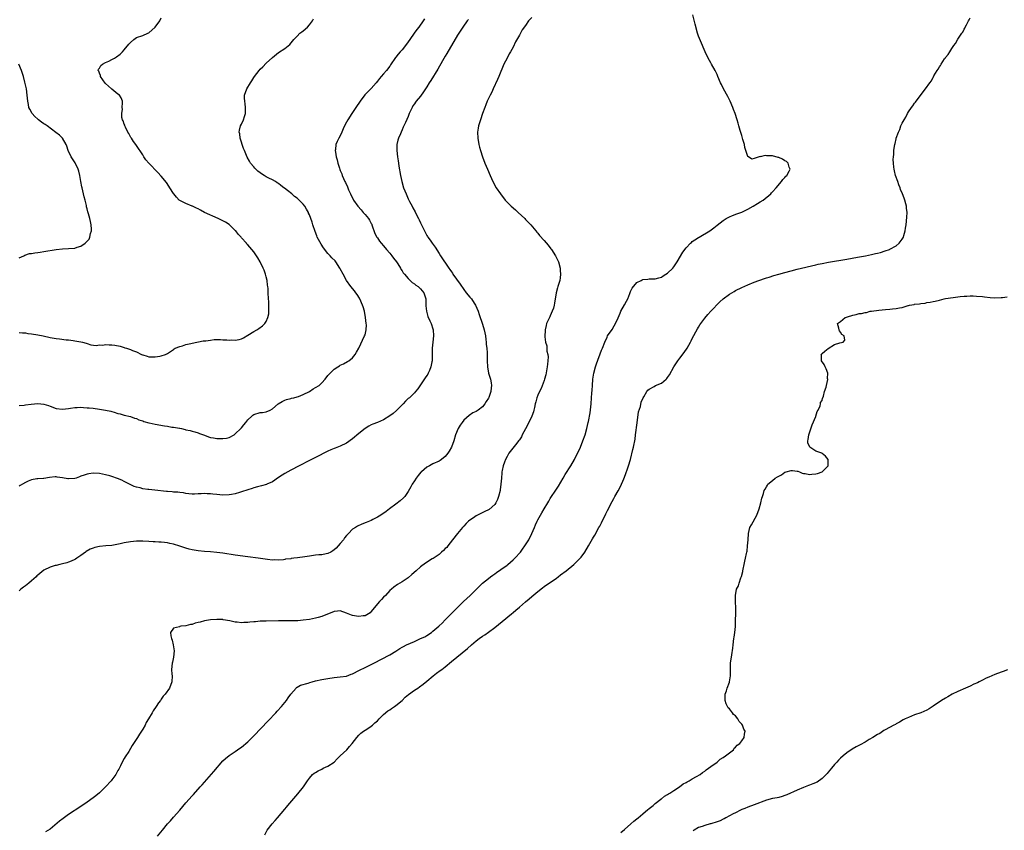
# Model space of a CAD drawing. Units: inches. Extents: x 2586000 to 2589000, y 1503000 to 1506000.
# Drawn here: x 2587257 to 2587576, y 1504735 to 1504997 of the extents above; entities that cross this region are included whole.
import ezdxf

# ---------------------------------------------------------------- set-up
doc = ezdxf.new("R2010")
doc.units = ezdxf.units.IN
doc.header["$MEASUREMENT"] = 0
doc.layers.add('LD25861503_10ft', color=60, linetype='Continuous')

msp = doc.modelspace()

# ---------------------------------------------------------------- linework, layer by layer
at = {"layer": 'LD25861503_10ft'}
for points, elevation in [([(2587257, 1504896.17), (2587258.02, 1504896.02), (2587259, 1504895.97), (2587259.84, 1504895.84), (2587261, 1504895.69), (2587263, 1504895.36), (2587264.78, 1504895), (2587267, 1504894.48), (2587267.64, 1504894.36), (2587269, 1504894.15), (2587270.08, 1504894.08), (2587272.22, 1504893.78), (2587273, 1504893.74), (2587274.5, 1504893.5), (2587275, 1504893.45), (2587277, 1504893.11), (2587277.48, 1504893), (2587278.66, 1504892.66), (2587279, 1504892.53), (2587280.17, 1504892.17), (2587281.95, 1504891.95), (2587283, 1504892.08), (2587284.05, 1504892.05), (2587285, 1504892.19), (2587286.12, 1504892.12), (2587287, 1504892.12), (2587287.99, 1504891.99), (2587289.68, 1504891.68), (2587291, 1504891.25), (2587291.21, 1504891.21), (2587291.76, 1504891), (2587293, 1504890.59), (2587293.75, 1504890.25), (2587295, 1504889.81), (2587296.65, 1504889), (2587296.9, 1504888.9), (2587297, 1504888.84), (2587298.46, 1504888.46), (2587299, 1504888.25), (2587300.26, 1504888.26), (2587301, 1504888.19), (2587302.5, 1504888.5), (2587303, 1504888.56), (2587304.39, 1504889), (2587304.8, 1504889.2), (2587305, 1504889.33), (2587305.98, 1504890.02), (2587307, 1504890.63), (2587307.2, 1504890.8), (2587307.57, 1504891), (2587309, 1504891.63), (2587309.84, 1504891.84), (2587311, 1504892.26), (2587312.59, 1504892.59), (2587313, 1504892.7), (2587316.62, 1504893.38), (2587317, 1504893.43), (2587317.45, 1504893.45), (2587319, 1504893.68), (2587320.18, 1504893.82), (2587321, 1504893.81), (2587322.17, 1504893.83), (2587323, 1504893.8), (2587324.3, 1504893.7), (2587325, 1504893.68), (2587325.73, 1504893.73), (2587327, 1504893.63), (2587328.19, 1504893.81), (2587329, 1504894.08), (2587329.6, 1504894.4), (2587331, 1504895.21), (2587333, 1504896.45), (2587334.01, 1504897), (2587334.6, 1504897.4), (2587335.75, 1504898.24), (2587336.58, 1504899), (2587337, 1504899.69), (2587337.58, 1504901), (2587337.8, 1504902.2), (2587337.84, 1504903), (2587337.86, 1504905), (2587337.8, 1504906.2), (2587337.78, 1504907), (2587337.67, 1504909), (2587337.59, 1504910.41), (2587337.53, 1504911), (2587337.45, 1504911.45), (2587337.29, 1504913), (2587337, 1504914.13), (2587336.8, 1504915), (2587336.29, 1504916.29), (2587336.02, 1504917), (2587335, 1504918.98), (2587334.29, 1504920.29), (2587333.83, 1504921), (2587333, 1504922.19), (2587332.39, 1504923), (2587331.71, 1504923.71), (2587331, 1504924.51), (2587330.76, 1504924.76), (2587330.59, 1504925), (2587329, 1504926.81), (2587328.86, 1504927), (2587327.95, 1504927.95), (2587327.17, 1504929), (2587327, 1504929.18), (2587325.04, 1504931.04), (2587323.83, 1504931.83), (2587323, 1504932.29), (2587322.52, 1504932.52), (2587321.41, 1504933), (2587316.97, 1504935), (2587315.71, 1504935.71), (2587315, 1504936.13), (2587314.42, 1504936.42), (2587313.11, 1504937), (2587313, 1504937.07), (2587311, 1504937.86), (2587309, 1504938.83), (2587308.82, 1504939), (2587307.99, 1504939.99), (2587307.11, 1504941), (2587307, 1504941.14), (2587305.74, 1504943), (2587305.48, 1504943.48), (2587304.68, 1504944.68), (2587303, 1504946.78), (2587301.9, 1504947.9), (2587299, 1504950.96), (2587298.04, 1504952.04), (2587297.38, 1504953), (2587297, 1504953.63), (2587295, 1504956.64), (2587294.76, 1504957), (2587294, 1504958), (2587293.33, 1504959), (2587293.21, 1504959.21), (2587293, 1504959.51), (2587292.53, 1504960.52), (2587292.24, 1504961), (2587291.38, 1504962.62), (2587291.23, 1504963), (2587291.22, 1504963.22), (2587291, 1504963.56), (2587290.7, 1504964.7), (2587290.51, 1504965), (2587290.29, 1504965.71), (2587290.2, 1504967), (2587290.42, 1504968.42), (2587290.38, 1504969), (2587290.49, 1504970.49), (2587290.48, 1504971), (2587290.07, 1504972.07), (2587289.5, 1504973), (2587289, 1504973.29), (2587287, 1504974.89), (2587286.92, 1504975), (2587285.91, 1504975.91), (2587285, 1504976.77), (2587284.89, 1504976.89), (2587283.34, 1504979), (2587283.3, 1504979.3), (2587283, 1504980.05), (2587282.76, 1504980.76), (2587282.62, 1504981), (2587282.66, 1504981.34), (2587283, 1504981.76), (2587283.42, 1504982.58), (2587283.97, 1504983), (2587285, 1504983.52), (2587285.99, 1504983.99), (2587287, 1504984.49), (2587287.91, 1504985), (2587288.57, 1504985.43), (2587289.7, 1504986.3), (2587290.44, 1504987), (2587291, 1504987.68), (2587292.54, 1504989.46), (2587293, 1504990.04), (2587294.17, 1504991), (2587295, 1504991.64), (2587297, 1504992.33), (2587298.62, 1504993), (2587299, 1504993.17), (2587301, 1504994.98), (2587302.54, 1504997), (2587303, 1504997.98)], 8660), ([(2587388.27, 1504997.73), (2587387.86, 1504997), (2587386.41, 1504995), (2587385.78, 1504994.22), (2587384.93, 1504993.07), (2587383.49, 1504991), (2587383, 1504990.26), (2587382.11, 1504989), (2587381, 1504987.64), (2587380.43, 1504987), (2587379.74, 1504986.26), (2587379, 1504985.29), (2587378.86, 1504985.14), (2587377.26, 1504982.74), (2587377, 1504982.32), (2587375.96, 1504981), (2587375, 1504979.91), (2587374.23, 1504979), (2587373.64, 1504978.36), (2587373, 1504977.46), (2587372.65, 1504977), (2587371, 1504975.16), (2587369.92, 1504974.08), (2587368.96, 1504973.04), (2587367.39, 1504971), (2587367, 1504970.42), (2587366.41, 1504969.59), (2587365, 1504967.41), (2587364.7, 1504967), (2587363.39, 1504965), (2587363, 1504964.2), (2587362.38, 1504963), (2587361.96, 1504962.04), (2587361.53, 1504961), (2587361, 1504959.85), (2587360.48, 1504959), (2587360.03, 1504957.97), (2587359.56, 1504957), (2587359.4, 1504955.4), (2587359.38, 1504955), (2587359.46, 1504954.54), (2587359.7, 1504953), (2587360.01, 1504952.01), (2587360.21, 1504951), (2587360.72, 1504949.28), (2587360.89, 1504948.89), (2587361, 1504948.6), (2587361.47, 1504947.47), (2587361.61, 1504947), (2587362.05, 1504945.95), (2587362.49, 1504945), (2587362.67, 1504944.67), (2587363.29, 1504943.29), (2587363.7, 1504942.3), (2587364.29, 1504941), (2587365.29, 1504939), (2587366.66, 1504937), (2587367.8, 1504935.8), (2587368.43, 1504935), (2587369, 1504934.38), (2587370.16, 1504933), (2587370.48, 1504932.48), (2587371, 1504931.47), (2587371.17, 1504931.17), (2587371.24, 1504931), (2587372.21, 1504928.21), (2587372.84, 1504927), (2587373, 1504926.76), (2587373.72, 1504925.72), (2587374.27, 1504925), (2587375, 1504924.14), (2587375.94, 1504923), (2587377, 1504921.81), (2587377.67, 1504921), (2587378.24, 1504920.24), (2587379.2, 1504919), (2587379.6, 1504918.4), (2587380.49, 1504917), (2587380.62, 1504916.62), (2587381, 1504916.12), (2587381.4, 1504915.4), (2587381.77, 1504915), (2587383, 1504913.61), (2587383.64, 1504913), (2587384.31, 1504912.31), (2587385, 1504911.92), (2587385.48, 1504911.48), (2587386.22, 1504911), (2587387, 1504910.3), (2587388.04, 1504909), (2587388.29, 1504908.29), (2587388.68, 1504907), (2587388.73, 1504905.27), (2587388.73, 1504904.73), (2587388.89, 1504903), (2587389, 1504902.64), (2587389.35, 1504901.35), (2587389.94, 1504899.94), (2587390.41, 1504899), (2587391, 1504897.32), (2587391.08, 1504897), (2587391.16, 1504895), (2587390.92, 1504893), (2587390.7, 1504891), (2587390.7, 1504888.7), (2587390.72, 1504887), (2587390.64, 1504886.64), (2587390.37, 1504885), (2587389.85, 1504883.85), (2587389.49, 1504883), (2587389.32, 1504882.68), (2587389, 1504882.17), (2587388.52, 1504881.48), (2587387, 1504879.14), (2587386.12, 1504877.88), (2587385.37, 1504877), (2587385, 1504876.61), (2587383.37, 1504875), (2587383, 1504874.7), (2587382.13, 1504873.87), (2587381.31, 1504873), (2587381, 1504872.72), (2587379.32, 1504871), (2587379.15, 1504870.85), (2587378.07, 1504869.93), (2587377, 1504869.1), (2587375, 1504867.88), (2587373.03, 1504867.03), (2587371.52, 1504866.48), (2587371, 1504866.23), (2587370.2, 1504865.8), (2587369, 1504865.06), (2587367, 1504863.43), (2587365, 1504861.65), (2587363, 1504860.25), (2587361, 1504859.33), (2587359.29, 1504858.71), (2587359, 1504858.58), (2587357.89, 1504858.11), (2587357, 1504857.69), (2587353, 1504855.66), (2587351, 1504854.68), (2587347.64, 1504853), (2587345, 1504851.59), (2587343.96, 1504851), (2587343, 1504850.42), (2587342.12, 1504849.88), (2587341, 1504849.12), (2587339, 1504847.81), (2587337.2, 1504847), (2587337.05, 1504846.95), (2587335.49, 1504846.51), (2587335, 1504846.41), (2587334.2, 1504846.2), (2587333, 1504845.82), (2587332.41, 1504845.59), (2587331, 1504845.18), (2587329, 1504844.51), (2587328.33, 1504844.33), (2587327, 1504843.91), (2587325.71, 1504843.71), (2587325, 1504843.56), (2587323, 1504843.48), (2587321, 1504843.62), (2587319.75, 1504843.75), (2587319, 1504843.85), (2587317.9, 1504843.9), (2587317, 1504843.99), (2587315.9, 1504843.9), (2587315, 1504843.9), (2587313.82, 1504843.82), (2587313, 1504843.8), (2587311.93, 1504843.93), (2587311, 1504844.01), (2587310.19, 1504844.19), (2587309, 1504844.29), (2587308.4, 1504844.4), (2587307, 1504844.42), (2587306.51, 1504844.51), (2587305, 1504844.59), (2587304.66, 1504844.66), (2587300.89, 1504845.11), (2587299, 1504845.26), (2587298.67, 1504845.33), (2587297, 1504845.53), (2587296.21, 1504845.79), (2587295, 1504846.08), (2587294.29, 1504846.29), (2587292.76, 1504847), (2587291, 1504847.91), (2587290.26, 1504848.26), (2587288.86, 1504848.86), (2587287, 1504849.49), (2587286.33, 1504849.67), (2587285, 1504850.08), (2587283, 1504850.51), (2587281, 1504850.62), (2587279.59, 1504850.41), (2587279, 1504850.29), (2587278.02, 1504849.98), (2587277, 1504849.57), (2587276.57, 1504849.43), (2587275.46, 1504849), (2587275, 1504848.86), (2587273, 1504848.72), (2587272.73, 1504848.73), (2587271, 1504849.04), (2587269.3, 1504849.3), (2587269, 1504849.36), (2587268.62, 1504849.38), (2587266.81, 1504849.19), (2587265, 1504848.83), (2587264.85, 1504848.85), (2587263, 1504848.74), (2587262.74, 1504848.74), (2587261, 1504848.41), (2587259.96, 1504847.96), (2587259, 1504847.51), (2587258.02, 1504847), (2587257.37, 1504846.63), (2587257, 1504846.37)], 8640), ([(2587257, 1504872.47), (2587258.63, 1504872.63), (2587259, 1504872.65), (2587260.9, 1504872.9), (2587261.97, 1504873), (2587263, 1504873.13), (2587265, 1504872.93), (2587266.46, 1504872.46), (2587267, 1504872.24), (2587269, 1504871.52), (2587271, 1504871.3), (2587273, 1504871.55), (2587273.61, 1504871.61), (2587275, 1504871.85), (2587275.82, 1504871.82), (2587277, 1504871.9), (2587277.81, 1504871.81), (2587279, 1504871.77), (2587279.69, 1504871.69), (2587281, 1504871.57), (2587283, 1504871.33), (2587285, 1504871), (2587286.63, 1504870.63), (2587287, 1504870.52), (2587287.71, 1504870.29), (2587289, 1504869.93), (2587289.75, 1504869.75), (2587291, 1504869.37), (2587293, 1504868.88), (2587294.37, 1504868.37), (2587295, 1504868.26), (2587295.79, 1504867.79), (2587297, 1504867.52), (2587297.32, 1504867.32), (2587299, 1504866.89), (2587299.13, 1504866.87), (2587301, 1504866.44), (2587304.08, 1504865.92), (2587305, 1504865.8), (2587306.48, 1504865.52), (2587307, 1504865.47), (2587308.9, 1504865.1), (2587309, 1504865.1), (2587309.56, 1504865), (2587310.74, 1504864.74), (2587311, 1504864.64), (2587312.37, 1504864.37), (2587313, 1504864.21), (2587313.93, 1504863.93), (2587315, 1504863.66), (2587315.44, 1504863.44), (2587317, 1504862.87), (2587318.32, 1504862.32), (2587319, 1504862.17), (2587319.98, 1504862.02), (2587321, 1504861.82), (2587322.24, 1504861.76), (2587323, 1504861.79), (2587324.1, 1504861.9), (2587325, 1504862.17), (2587326.59, 1504863), (2587327, 1504863.27), (2587328.8, 1504865), (2587329, 1504865.26), (2587329.8, 1504866.2), (2587330.42, 1504867), (2587331, 1504867.8), (2587332.31, 1504869), (2587332.66, 1504869.34), (2587333, 1504869.61), (2587335, 1504870.23), (2587335.75, 1504870.25), (2587337, 1504870.4), (2587338.28, 1504871), (2587339, 1504871.38), (2587340.87, 1504873), (2587342.17, 1504873.83), (2587343, 1504874.16), (2587343.58, 1504874.42), (2587345, 1504874.75), (2587345.18, 1504874.82), (2587345.92, 1504875), (2587347, 1504875.29), (2587347.44, 1504875.44), (2587349, 1504876.07), (2587351, 1504877.05), (2587352.16, 1504877.84), (2587353, 1504878.26), (2587354.11, 1504879), (2587355, 1504879.8), (2587356.14, 1504881), (2587357, 1504882.15), (2587357.39, 1504882.61), (2587357.76, 1504883), (2587359, 1504884.2), (2587360.18, 1504885), (2587360.69, 1504885.31), (2587361, 1504885.53), (2587362, 1504886), (2587363.3, 1504886.7), (2587363.8, 1504887), (2587365, 1504887.92), (2587365.83, 1504889), (2587366.28, 1504889.72), (2587367, 1504891.01), (2587368.87, 1504895), (2587369, 1504895.42), (2587369.38, 1504897), (2587369.43, 1504898.57), (2587369.42, 1504899), (2587369.18, 1504901), (2587368.81, 1504903), (2587368.38, 1504904.38), (2587368.23, 1504905), (2587367.3, 1504907), (2587367.19, 1504907.19), (2587366.41, 1504908.41), (2587365.99, 1504909), (2587365.6, 1504909.6), (2587364.44, 1504911), (2587363.01, 1504913), (2587361.89, 1504915), (2587361, 1504916.75), (2587360.85, 1504917), (2587359.5, 1504919), (2587359.28, 1504919.28), (2587358.29, 1504920.29), (2587357.71, 1504921), (2587357, 1504921.75), (2587355.58, 1504923.58), (2587354.76, 1504924.76), (2587353.54, 1504927), (2587353.38, 1504927.38), (2587352.83, 1504928.83), (2587352.15, 1504931), (2587351.85, 1504931.85), (2587351.49, 1504933), (2587351, 1504934.22), (2587350.75, 1504934.75), (2587350.66, 1504935), (2587350.04, 1504936.04), (2587349.53, 1504937), (2587349, 1504937.68), (2587347.72, 1504939), (2587347.33, 1504939.33), (2587347, 1504939.65), (2587346.16, 1504940.16), (2587345.26, 1504941), (2587343.87, 1504942.13), (2587342.88, 1504942.88), (2587342.76, 1504943), (2587341.72, 1504943.72), (2587341, 1504944.34), (2587340.58, 1504944.58), (2587339.96, 1504945), (2587339, 1504945.54), (2587337.86, 1504946.14), (2587337, 1504946.56), (2587336.3, 1504947), (2587335.47, 1504947.47), (2587335, 1504947.85), (2587334.32, 1504948.32), (2587333.32, 1504949.32), (2587333, 1504949.72), (2587331.9, 1504951), (2587331.56, 1504951.57), (2587330.85, 1504952.85), (2587329.98, 1504955), (2587329.69, 1504955.69), (2587328.6, 1504959), (2587328.43, 1504960.43), (2587328.25, 1504961), (2587328.31, 1504961.69), (2587328.71, 1504963), (2587329, 1504963.59), (2587329.64, 1504965), (2587329.97, 1504966.03), (2587330.25, 1504967), (2587330.34, 1504969), (2587330.15, 1504970.15), (2587330.03, 1504971), (2587330, 1504972), (2587330, 1504973), (2587330.7, 1504975), (2587331.93, 1504977), (2587332.37, 1504977.63), (2587333, 1504978.67), (2587333.23, 1504979), (2587334.72, 1504981), (2587335, 1504981.34), (2587335.86, 1504982.14), (2587337, 1504983.35), (2587339, 1504985.21), (2587341, 1504986.76), (2587343, 1504988.04), (2587344.64, 1504989.36), (2587345.56, 1504990.44), (2587345.96, 1504991), (2587347, 1504992.08), (2587347.94, 1504993), (2587348.5, 1504993.5), (2587349, 1504993.85), (2587350.33, 1504995), (2587351, 1504995.73), (2587352, 1504997), (2587352.34, 1504997.66)], 8650), ([(2587402.5, 1504997.5), (2587402.13, 1504997), (2587400.72, 1504995), (2587399.39, 1504993), (2587399, 1504992.37), (2587395.54, 1504986.46), (2587395, 1504985.61), (2587394.12, 1504984.12), (2587392.56, 1504981.44), (2587390.27, 1504977.73), (2587389.79, 1504977), (2587389, 1504975.7), (2587387.96, 1504974.04), (2587387, 1504972.7), (2587385.58, 1504971), (2587385.33, 1504970.67), (2587385, 1504970.15), (2587384.53, 1504969.47), (2587384.24, 1504969), (2587383.35, 1504967), (2587383, 1504966.07), (2587382.09, 1504964.09), (2587381.39, 1504962.61), (2587381, 1504961.7), (2587380.66, 1504961), (2587380.44, 1504960.44), (2587379.81, 1504959), (2587379.64, 1504958.36), (2587379.35, 1504957), (2587379.31, 1504955), (2587379.53, 1504953), (2587379.75, 1504951.75), (2587379.84, 1504951), (2587379.98, 1504950.02), (2587380.48, 1504947), (2587380.9, 1504945), (2587381.49, 1504943), (2587382.28, 1504941), (2587383, 1504939.45), (2587383.45, 1504938.55), (2587384.25, 1504937), (2587384.52, 1504936.52), (2587385.2, 1504935.2), (2587385.56, 1504934.44), (2587386.31, 1504933), (2587386.56, 1504932.56), (2587387, 1504931.59), (2587387.2, 1504931.2), (2587387.5, 1504930.5), (2587388.22, 1504929), (2587389, 1504927.56), (2587389.22, 1504927.22), (2587389.33, 1504927), (2587390.06, 1504926.06), (2587390.8, 1504925), (2587391.77, 1504923.77), (2587393, 1504921.74), (2587393.48, 1504921), (2587396.11, 1504917), (2587396.5, 1504916.5), (2587397, 1504915.72), (2587397.29, 1504915.29), (2587397.46, 1504915), (2587399.8, 1504911.8), (2587401, 1504910.04), (2587401.8, 1504909), (2587403, 1504907.56), (2587403.27, 1504907.27), (2587403.47, 1504907), (2587404.38, 1504905.62), (2587404.8, 1504905), (2587405.63, 1504903), (2587405.93, 1504901.93), (2587407, 1504898.8), (2587407.54, 1504897), (2587407.97, 1504895), (2587408.12, 1504893.88), (2587408.21, 1504893), (2587408.25, 1504892.25), (2587408.4, 1504891), (2587408.51, 1504889.49), (2587408.55, 1504887), (2587408.68, 1504885), (2587409.04, 1504883), (2587409.59, 1504881), (2587409.81, 1504879.81), (2587409.93, 1504879), (2587409.81, 1504878.19), (2587409.74, 1504877), (2587409.07, 1504875.07), (2587409, 1504874.91), (2587408.27, 1504873.73), (2587407.77, 1504873), (2587407, 1504872.04), (2587405.61, 1504871), (2587405, 1504870.58), (2587403.93, 1504870.07), (2587402.73, 1504869.27), (2587401, 1504867.71), (2587400.44, 1504867), (2587399.85, 1504866.15), (2587399.16, 1504865), (2587398.35, 1504863), (2587397.72, 1504861), (2587396.97, 1504859), (2587396.25, 1504857.75), (2587395.77, 1504857), (2587395, 1504856.02), (2587393.76, 1504855), (2587393.32, 1504854.68), (2587393, 1504854.5), (2587391, 1504853.62), (2587389.85, 1504853), (2587389, 1504852.5), (2587387.24, 1504851), (2587387.12, 1504850.88), (2587386.19, 1504849.81), (2587385.54, 1504849), (2587385, 1504848.1), (2587384.28, 1504847), (2587383.86, 1504846.14), (2587383, 1504844.61), (2587381.85, 1504843), (2587381.44, 1504842.56), (2587380.42, 1504841.58), (2587379, 1504840.5), (2587376.94, 1504839), (2587375.84, 1504838.16), (2587374.13, 1504837), (2587373, 1504836.29), (2587371.53, 1504835.53), (2587371, 1504835.24), (2587369.42, 1504834.58), (2587367.96, 1504834.04), (2587366.57, 1504833.43), (2587365.91, 1504833), (2587365, 1504832.46), (2587363.61, 1504831), (2587363.29, 1504830.71), (2587363, 1504830.4), (2587362.38, 1504829.62), (2587361.98, 1504829), (2587361, 1504827.85), (2587360.3, 1504827), (2587359.66, 1504826.34), (2587359, 1504825.7), (2587358.6, 1504825.4), (2587357.92, 1504825), (2587357, 1504824.52), (2587356.44, 1504824.44), (2587355, 1504824.15), (2587354.09, 1504824.09), (2587353, 1504823.98), (2587351, 1504823.71), (2587349.46, 1504823.46), (2587347.13, 1504823.13), (2587345.94, 1504823), (2587345.1, 1504822.9), (2587345, 1504822.87), (2587343.29, 1504822.71), (2587343, 1504822.63), (2587342.55, 1504822.55), (2587341, 1504822.44), (2587339.54, 1504822.46), (2587339, 1504822.44), (2587337.41, 1504822.59), (2587334.38, 1504823), (2587331, 1504823.43), (2587327, 1504824), (2587323, 1504824.64), (2587321, 1504824.91), (2587319, 1504825.09), (2587317, 1504825.24), (2587315, 1504825.41), (2587313, 1504825.71), (2587312.01, 1504825.99), (2587311, 1504826.25), (2587309.04, 1504826.96), (2587307, 1504827.62), (2587305.83, 1504827.83), (2587305, 1504828.04), (2587304.08, 1504828.08), (2587303, 1504828.23), (2587302.24, 1504828.24), (2587301, 1504828.32), (2587300.35, 1504828.35), (2587299, 1504828.45), (2587297, 1504828.57), (2587295, 1504828.53), (2587293, 1504828.32), (2587291, 1504828), (2587289.7, 1504827.7), (2587287, 1504827.2), (2587285.04, 1504827.04), (2587283, 1504826.82), (2587281.51, 1504826.49), (2587281, 1504826.34), (2587280.01, 1504825.99), (2587278.74, 1504825.26), (2587278.44, 1504825), (2587277, 1504823.9), (2587275.68, 1504823), (2587275.24, 1504822.76), (2587275, 1504822.59), (2587273.88, 1504822.12), (2587273, 1504821.79), (2587272.45, 1504821.55), (2587271, 1504821.24), (2587270.12, 1504821), (2587269, 1504820.71), (2587268.64, 1504820.64), (2587267, 1504820.13), (2587265, 1504819.18), (2587263, 1504817.53), (2587262.72, 1504817.28), (2587262.45, 1504817), (2587261, 1504815.73), (2587260.11, 1504815), (2587259, 1504814.05), (2587258.35, 1504813.65), (2587257.54, 1504813), (2587257, 1504812.51)], 8630), ([(2587423, 1504998.14), (2587421.99, 1504997), (2587421, 1504995.54), (2587419.85, 1504994.15), (2587419, 1504992.42), (2587417.72, 1504990.28), (2587417, 1504988.52), (2587416.07, 1504987), (2587415.65, 1504986.35), (2587415, 1504985), (2587414.01, 1504983), (2587412.32, 1504979), (2587411.92, 1504978.08), (2587410.47, 1504975), (2587410.02, 1504973.98), (2587409.51, 1504973), (2587408.59, 1504971), (2587408.16, 1504969.84), (2587407.78, 1504969), (2587407.08, 1504967.08), (2587406.38, 1504965), (2587405.8, 1504963), (2587405.68, 1504962.32), (2587405.47, 1504961), (2587405.5, 1504959), (2587405.84, 1504957), (2587406.09, 1504956.09), (2587406.41, 1504955), (2587407.1, 1504953), (2587407.83, 1504951), (2587408.63, 1504949), (2587409.48, 1504947), (2587410.4, 1504945), (2587411.5, 1504943), (2587412.84, 1504941), (2587414.4, 1504939), (2587416.36, 1504937), (2587417.79, 1504935.79), (2587418.57, 1504935), (2587420.72, 1504933), (2587421, 1504932.7), (2587421.87, 1504931.87), (2587422.66, 1504931), (2587424.36, 1504929), (2587424.64, 1504928.64), (2587425, 1504928.24), (2587425.56, 1504927.56), (2587427, 1504925.95), (2587428.36, 1504924.36), (2587429.23, 1504923.23), (2587429.39, 1504923), (2587430.66, 1504921), (2587431, 1504920.26), (2587431.42, 1504919.42), (2587431.61, 1504919), (2587432.19, 1504917), (2587432.23, 1504916.23), (2587432.33, 1504915), (2587432.19, 1504913.81), (2587432.06, 1504913), (2587431.5, 1504911), (2587431.37, 1504910.63), (2587430.94, 1504909), (2587430.35, 1504905.65), (2587430.28, 1504905), (2587430, 1504904), (2587429.66, 1504903), (2587429, 1504901.56), (2587428.81, 1504901.19), (2587428.55, 1504900.55), (2587427.82, 1504899), (2587427.62, 1504898.38), (2587427.31, 1504897), (2587427.26, 1504894.74), (2587427.48, 1504893), (2587427.83, 1504891.83), (2587427.93, 1504890.07), (2587428.2, 1504889), (2587428.29, 1504888.29), (2587428.26, 1504887), (2587428.09, 1504885.91), (2587428.02, 1504885), (2587427.55, 1504882.45), (2587427.15, 1504881), (2587427, 1504880.53), (2587426.06, 1504877.94), (2587425.49, 1504877), (2587425, 1504875.81), (2587424.63, 1504875), (2587424.32, 1504873.68), (2587424.12, 1504873), (2587423.84, 1504871.84), (2587423.67, 1504871), (2587423.52, 1504870.48), (2587423.02, 1504869), (2587422.09, 1504867), (2587421, 1504864.9), (2587419.94, 1504863), (2587419.63, 1504862.37), (2587419, 1504861.38), (2587418.85, 1504861.15), (2587417.72, 1504859.72), (2587415.63, 1504857), (2587415, 1504855.99), (2587414.46, 1504855), (2587414.16, 1504854.16), (2587413.72, 1504853), (2587413.46, 1504851.46), (2587413.35, 1504851), (2587413.3, 1504850.7), (2587413.2, 1504849), (2587413.04, 1504847.04), (2587412.77, 1504845.23), (2587412.75, 1504845), (2587412.28, 1504843), (2587411.93, 1504842.07), (2587411.42, 1504841), (2587411, 1504840.39), (2587409.16, 1504838.84), (2587409, 1504838.74), (2587407.82, 1504838.18), (2587405.42, 1504837), (2587405, 1504836.75), (2587404.16, 1504836.16), (2587403, 1504835.38), (2587402.56, 1504835), (2587401.74, 1504834.26), (2587401, 1504833.45), (2587400.61, 1504833), (2587398.95, 1504831), (2587397.34, 1504829), (2587395.78, 1504827), (2587395.45, 1504826.55), (2587395, 1504826.2), (2587394.47, 1504825.53), (2587393.82, 1504825), (2587393, 1504824.29), (2587391.06, 1504822.94), (2587390.8, 1504822.8), (2587388.6, 1504821.4), (2587387, 1504820.28), (2587385.52, 1504819), (2587384.19, 1504817.81), (2587383, 1504816.71), (2587381, 1504815.35), (2587379.49, 1504814.51), (2587378.29, 1504813.71), (2587377.54, 1504813), (2587377, 1504812.54), (2587375.59, 1504811), (2587375, 1504810.38), (2587374.29, 1504809.71), (2587373.64, 1504809), (2587373, 1504808.24), (2587371, 1504805.75), (2587370.64, 1504805.36), (2587370.18, 1504805), (2587369, 1504804.42), (2587368.38, 1504804.38), (2587367, 1504804.16), (2587366.27, 1504804.27), (2587365, 1504804.47), (2587364.58, 1504804.58), (2587363.5, 1504805), (2587363, 1504805.26), (2587361, 1504806.01), (2587360.13, 1504805.87), (2587359, 1504805.82), (2587355, 1504804.14), (2587353.83, 1504803.83), (2587353, 1504803.59), (2587351, 1504803.21), (2587349, 1504802.93), (2587347.2, 1504802.8), (2587347, 1504802.77), (2587345, 1504802.73), (2587341, 1504802.74), (2587337, 1504802.7), (2587335, 1504802.61), (2587333.55, 1504802.45), (2587333, 1504802.42), (2587331.72, 1504802.28), (2587331, 1504802.22), (2587329.8, 1504802.2), (2587329, 1504802.16), (2587327.64, 1504802.36), (2587327, 1504802.38), (2587325.19, 1504802.81), (2587323.11, 1504803.11), (2587323, 1504803.14), (2587321.18, 1504803.18), (2587321, 1504803.2), (2587319, 1504803.08), (2587317, 1504802.75), (2587315.62, 1504802.38), (2587315, 1504802.2), (2587314.04, 1504801.96), (2587313, 1504801.62), (2587312.47, 1504801.53), (2587311, 1504801.17), (2587309.35, 1504801), (2587309, 1504800.94), (2587308.87, 1504800.87), (2587307, 1504800.34), (2587306.03, 1504799), (2587306.08, 1504797.92), (2587306.35, 1504797), (2587306.55, 1504796.55), (2587306.89, 1504795), (2587307.14, 1504793), (2587306.99, 1504791), (2587306.67, 1504789.33), (2587306.55, 1504789), (2587306.36, 1504787), (2587306.46, 1504785.54), (2587306.52, 1504785), (2587306.45, 1504783), (2587305.64, 1504781), (2587304.28, 1504779), (2587303.68, 1504778.32), (2587303, 1504777.36), (2587302.84, 1504777.16), (2587302.74, 1504777), (2587302.17, 1504776.17), (2587301.32, 1504775), (2587300.4, 1504773.6), (2587300.07, 1504773), (2587298.9, 1504771), (2587298.17, 1504769.83), (2587297.76, 1504769), (2587297, 1504767.73), (2587295.96, 1504766.04), (2587295.27, 1504765), (2587294.06, 1504763), (2587293.64, 1504762.36), (2587292.5, 1504760.5), (2587291.31, 1504758.69), (2587291, 1504758.14), (2587290.57, 1504757.43), (2587289.8, 1504755.8), (2587289.26, 1504754.74), (2587289, 1504754.26), (2587288.25, 1504753), (2587287, 1504751.27), (2587286.79, 1504751), (2587285, 1504749), (2587283, 1504747.09), (2587281.86, 1504746.14), (2587281, 1504745.47), (2587279, 1504744.03), (2587277, 1504742.66), (2587273, 1504740.01), (2587271.22, 1504738.78), (2587270.06, 1504737.94), (2587267, 1504735.33), (2587265.57, 1504734.43)], 8620), ([(2587301.84, 1504733), (2587303.4, 1504735), (2587305.07, 1504737), (2587305.97, 1504738.03), (2587307, 1504739.17), (2587309, 1504741.47), (2587311, 1504743.8), (2587313, 1504746.06), (2587313.46, 1504746.54), (2587315.65, 1504749), (2587316.3, 1504749.7), (2587320.05, 1504753.95), (2587323, 1504757.43), (2587323.79, 1504758.21), (2587325, 1504759.19), (2587327, 1504760.48), (2587328.48, 1504761.53), (2587329, 1504761.87), (2587331, 1504763.6), (2587333, 1504765.57), (2587337.64, 1504770.36), (2587340.14, 1504773), (2587340.54, 1504773.46), (2587341.97, 1504775), (2587343.61, 1504777), (2587344.13, 1504777.87), (2587345, 1504779.04), (2587346.66, 1504781), (2587346.84, 1504781.16), (2587347, 1504781.23), (2587348.1, 1504781.9), (2587350.61, 1504782.61), (2587351.18, 1504782.82), (2587351.84, 1504783), (2587353, 1504783.28), (2587355, 1504783.72), (2587357, 1504784.09), (2587359, 1504784.39), (2587361, 1504784.58), (2587363, 1504784.88), (2587364.55, 1504785.45), (2587365, 1504785.63), (2587367.19, 1504786.81), (2587369, 1504787.7), (2587371, 1504788.58), (2587371.84, 1504789), (2587377, 1504791.71), (2587379, 1504792.93), (2587380.25, 1504793.75), (2587381, 1504794.19), (2587381.5, 1504794.5), (2587382.42, 1504795), (2587385, 1504796.08), (2587386.98, 1504797), (2587388.38, 1504797.62), (2587389, 1504797.98), (2587390.51, 1504799), (2587391, 1504799.36), (2587392.91, 1504801), (2587393, 1504801.1), (2587393.99, 1504802.01), (2587395, 1504803.11), (2587396.94, 1504805), (2587400.89, 1504809), (2587403.01, 1504811), (2587405.09, 1504813), (2587407.05, 1504814.95), (2587409, 1504816.52), (2587409.63, 1504817), (2587410.43, 1504817.57), (2587411, 1504817.94), (2587411.61, 1504818.39), (2587413, 1504819.33), (2587415, 1504820.76), (2587415.3, 1504821), (2587417, 1504822.46), (2587417.57, 1504823), (2587419.31, 1504825), (2587419.99, 1504826.01), (2587420.74, 1504827), (2587422.03, 1504829), (2587423.03, 1504831), (2587423.88, 1504833), (2587424.2, 1504833.8), (2587424.77, 1504835), (2587425, 1504835.45), (2587425.87, 1504837), (2587426.3, 1504837.7), (2587427, 1504839.01), (2587428.18, 1504841), (2587428.5, 1504841.5), (2587429, 1504842.32), (2587431, 1504845.38), (2587431.62, 1504846.38), (2587433.15, 1504849), (2587433.85, 1504850.15), (2587435.62, 1504853), (2587436.8, 1504855), (2587437.84, 1504857), (2587438.22, 1504857.78), (2587438.76, 1504859), (2587439.56, 1504861), (2587440.25, 1504863), (2587440.84, 1504865), (2587441.3, 1504867), (2587441.35, 1504867.35), (2587441.87, 1504870.13), (2587442.1, 1504872.1), (2587442.23, 1504873), (2587442.4, 1504875), (2587442.48, 1504876.48), (2587442.52, 1504877.48), (2587442.62, 1504879), (2587442.81, 1504881), (2587443.14, 1504883), (2587443.66, 1504885), (2587443.99, 1504886.01), (2587445.63, 1504890.37), (2587445.86, 1504891), (2587446.63, 1504893), (2587447.37, 1504894.63), (2587447.58, 1504895), (2587449, 1504897.12), (2587449.73, 1504898.27), (2587450.15, 1504899), (2587451, 1504900.9), (2587451.61, 1504902.39), (2587451.85, 1504903), (2587453, 1504905.1), (2587453.72, 1504906.28), (2587454.08, 1504907), (2587454.79, 1504908.79), (2587455, 1504909.4), (2587455.57, 1504910.43), (2587457, 1504912.33), (2587458.41, 1504913), (2587458.8, 1504913.2), (2587459, 1504913.29), (2587460.58, 1504913.42), (2587461, 1504913.45), (2587463, 1504913.49), (2587464.15, 1504913.85), (2587465, 1504914.03), (2587465.54, 1504914.46), (2587466.39, 1504915), (2587467, 1504915.31), (2587468.68, 1504917), (2587469, 1504917.34), (2587470.05, 1504919), (2587471.88, 1504922.12), (2587473, 1504923.58), (2587474.42, 1504925), (2587474.7, 1504925.3), (2587475, 1504925.54), (2587475.83, 1504926.17), (2587477, 1504926.89), (2587477.21, 1504927), (2587480.7, 1504929), (2587481.95, 1504930.05), (2587483, 1504930.88), (2587485, 1504932.41), (2587486, 1504933), (2587487, 1504933.57), (2587487.97, 1504934.03), (2587489.43, 1504934.57), (2587491, 1504935.1), (2587493, 1504936.03), (2587494.75, 1504937), (2587496.07, 1504937.93), (2587497, 1504938.48), (2587497.92, 1504939), (2587500.38, 1504941), (2587500.66, 1504941.34), (2587501, 1504941.66), (2587502.18, 1504943), (2587503.9, 1504945), (2587504.34, 1504945.66), (2587505, 1504946.28), (2587505.3, 1504946.7), (2587505.62, 1504947), (2587506.39, 1504948.39), (2587506.66, 1504949), (2587506.37, 1504949.63), (2587506.02, 1504951), (2587505.48, 1504951.48), (2587505, 1504951.72), (2587504.22, 1504952.22), (2587503, 1504952.76), (2587502.82, 1504952.82), (2587501, 1504953.28), (2587500.68, 1504953.32), (2587499, 1504953.36), (2587498.58, 1504953.42), (2587497, 1504953.04), (2587496.94, 1504953.06), (2587495, 1504952.48), (2587494.29, 1504952.29), (2587493.15, 1504953), (2587493, 1504953.14), (2587492.06, 1504956.06), (2587491.88, 1504957), (2587491.4, 1504958.6), (2587491.26, 1504959), (2587491, 1504959.92), (2587490.51, 1504961.49), (2587490.09, 1504963), (2587489.87, 1504963.87), (2587489.53, 1504965), (2587488.85, 1504967), (2587488.34, 1504968.34), (2587488.12, 1504969), (2587487.31, 1504971), (2587486.52, 1504972.52), (2587485.13, 1504975), (2587484.44, 1504976.44), (2587484.14, 1504977), (2587483.29, 1504979), (2587483, 1504979.61), (2587482.38, 1504981), (2587481.26, 1504983), (2587481, 1504983.42), (2587480.13, 1504985), (2587479.21, 1504987), (2587478.54, 1504988.54), (2587478.32, 1504989), (2587477.29, 1504991.29), (2587477, 1504992.12), (2587476.72, 1504993), (2587475.91, 1504995.91), (2587475.12, 1504999)], 8610), ([(2587336.53, 1504733.47), (2587337.33, 1504735), (2587338.95, 1504737), (2587339.93, 1504738.07), (2587340.66, 1504739), (2587343, 1504741.76), (2587343.59, 1504742.41), (2587344.05, 1504743), (2587347.25, 1504746.75), (2587349.06, 1504749), (2587350.39, 1504751), (2587351, 1504751.8), (2587351.97, 1504753), (2587352.56, 1504753.44), (2587353, 1504753.67), (2587353.81, 1504754.19), (2587355, 1504754.76), (2587355.45, 1504755), (2587357, 1504755.7), (2587358.96, 1504757), (2587359.94, 1504758.06), (2587361, 1504759.08), (2587363.1, 1504761), (2587363.97, 1504762.03), (2587364.83, 1504763), (2587366.32, 1504765), (2587367, 1504765.74), (2587367.62, 1504766.38), (2587368.56, 1504767), (2587369, 1504767.33), (2587369.92, 1504767.92), (2587371, 1504768.65), (2587371.44, 1504769), (2587372.22, 1504769.78), (2587373, 1504770.43), (2587373.54, 1504771), (2587375, 1504772.4), (2587376.41, 1504773.59), (2587377, 1504773.95), (2587377.61, 1504774.39), (2587378.58, 1504775), (2587379, 1504775.31), (2587381, 1504777.01), (2587381.98, 1504778.02), (2587383.08, 1504778.92), (2587385, 1504780.32), (2587386.09, 1504781), (2587386.64, 1504781.36), (2587387.8, 1504782.2), (2587389, 1504783.2), (2587391.06, 1504785), (2587392.17, 1504785.83), (2587393.36, 1504786.64), (2587393.85, 1504787), (2587395, 1504787.89), (2587397, 1504789.59), (2587402.16, 1504793.84), (2587403.48, 1504795), (2587405, 1504796.26), (2587405.96, 1504797), (2587407, 1504797.75), (2587407.76, 1504798.24), (2587409, 1504799.14), (2587411, 1504800.63), (2587413.46, 1504802.54), (2587416.47, 1504805), (2587417, 1504805.47), (2587417.84, 1504806.16), (2587419, 1504807.23), (2587421, 1504808.93), (2587422.13, 1504809.87), (2587423, 1504810.65), (2587425, 1504812.31), (2587426.52, 1504813.48), (2587427, 1504813.83), (2587431, 1504816.6), (2587431.54, 1504817), (2587432.35, 1504817.65), (2587434.15, 1504819), (2587436.63, 1504821), (2587437, 1504821.34), (2587438.66, 1504823), (2587439, 1504823.42), (2587440.19, 1504825), (2587441.42, 1504827), (2587442.72, 1504829.28), (2587443, 1504829.8), (2587443.45, 1504830.55), (2587444.77, 1504833), (2587445, 1504833.46), (2587445.55, 1504834.45), (2587447, 1504837.46), (2587447.54, 1504838.46), (2587449, 1504841.35), (2587449.62, 1504842.38), (2587449.95, 1504843), (2587451, 1504844.88), (2587451.74, 1504846.26), (2587452.77, 1504848.77), (2587453, 1504849.28), (2587453.48, 1504850.52), (2587453.97, 1504851.97), (2587454.36, 1504853), (2587454.98, 1504855), (2587455.78, 1504858.22), (2587455.95, 1504859), (2587456.45, 1504861.55), (2587456.65, 1504863), (2587457.1, 1504866.9), (2587457.61, 1504870.39), (2587458.17, 1504872.17), (2587458.48, 1504873.52), (2587459.05, 1504874.95), (2587459.25, 1504875.25), (2587460.28, 1504877), (2587460.58, 1504877.42), (2587461, 1504877.78), (2587462.69, 1504878.69), (2587463.07, 1504878.93), (2587465, 1504879.74), (2587466.49, 1504881), (2587466.74, 1504881.26), (2587467, 1504881.55), (2587467.59, 1504882.41), (2587469.01, 1504885), (2587470.34, 1504887), (2587471, 1504887.84), (2587472.36, 1504889.64), (2587473.28, 1504891), (2587474.44, 1504893), (2587474.63, 1504893.37), (2587475, 1504894.16), (2587476.68, 1504897.32), (2587477, 1504897.87), (2587477.43, 1504898.57), (2587477.72, 1504899), (2587479, 1504900.79), (2587480, 1504902), (2587481, 1504903.05), (2587483.95, 1504906.05), (2587485, 1504907), (2587487, 1504908.54), (2587488.55, 1504909.45), (2587489, 1504909.69), (2587491, 1504910.65), (2587493, 1504911.55), (2587495, 1504912.38), (2587498.42, 1504913.58), (2587499, 1504913.77), (2587499.91, 1504914.09), (2587501.43, 1504914.57), (2587503, 1504915.04), (2587505, 1504915.6), (2587507, 1504916.13), (2587509, 1504916.63), (2587515, 1504918.01), (2587515.78, 1504918.22), (2587517, 1504918.48), (2587519.1, 1504918.9), (2587525, 1504919.87), (2587528.54, 1504920.54), (2587531.12, 1504921), (2587533, 1504921.38), (2587534.33, 1504921.67), (2587535, 1504921.83), (2587535.93, 1504922.07), (2587537.47, 1504922.53), (2587538.83, 1504923), (2587539, 1504923.09), (2587541, 1504924.23), (2587541.99, 1504925), (2587543, 1504926.37), (2587543.36, 1504927), (2587543.54, 1504927.55), (2587543.96, 1504929), (2587544.06, 1504929.94), (2587544.26, 1504931), (2587544.52, 1504933.48), (2587544.56, 1504935), (2587544.35, 1504936.35), (2587544.35, 1504937), (2587544.17, 1504937.83), (2587543.81, 1504939), (2587543.57, 1504939.57), (2587543.09, 1504941), (2587542.47, 1504942.47), (2587542.28, 1504943), (2587541.91, 1504943.91), (2587541.52, 1504945), (2587540.84, 1504947), (2587540.47, 1504948.47), (2587540.36, 1504949), (2587540.29, 1504949.71), (2587540.12, 1504951), (2587540.09, 1504952.09), (2587540.11, 1504953), (2587540.23, 1504953.77), (2587540.29, 1504955), (2587540.49, 1504956.49), (2587540.6, 1504957), (2587540.69, 1504957.31), (2587541, 1504958.83), (2587541.07, 1504959.07), (2587541.77, 1504961), (2587542.16, 1504961.84), (2587542.58, 1504963), (2587543, 1504963.95), (2587543.56, 1504965), (2587544.12, 1504965.88), (2587544.64, 1504967), (2587545, 1504967.59), (2587545.96, 1504969), (2587546.45, 1504969.55), (2587547, 1504970.42), (2587547.29, 1504970.71), (2587547.46, 1504971), (2587550.51, 1504975), (2587551.95, 1504977), (2587552.41, 1504977.59), (2587553, 1504978.85), (2587553.07, 1504978.93), (2587553.22, 1504979.22), (2587554.32, 1504981), (2587554.61, 1504981.39), (2587555, 1504982.17), (2587555.4, 1504982.6), (2587555.58, 1504983), (2587556.69, 1504984.69), (2587556.95, 1504985.05), (2587557, 1504985.13), (2587557.91, 1504986.09), (2587558.35, 1504987), (2587559, 1504988.06), (2587559.67, 1504989), (2587560.28, 1504989.72), (2587561, 1504991.13), (2587562.27, 1504993), (2587562.59, 1504993.41), (2587563, 1504994.31), (2587563.31, 1504994.69), (2587563.41, 1504995), (2587563.77, 1504995.77), (2587564.48, 1504997), (2587564.69, 1504997.31), (2587565, 1504998)], 8600), ([(2587257, 1504920.25), (2587258.48, 1504921), (2587258.81, 1504921.19), (2587260.34, 1504921.66), (2587261, 1504921.74), (2587262.05, 1504921.95), (2587263, 1504922.03), (2587263.83, 1504922.17), (2587265, 1504922.34), (2587269, 1504923.05), (2587271, 1504923.25), (2587273, 1504923.32), (2587275, 1504923.48), (2587275.75, 1504923.75), (2587277, 1504924.07), (2587278.41, 1504925), (2587279.63, 1504926.37), (2587279.89, 1504927), (2587280.14, 1504928.14), (2587280.42, 1504929), (2587280.42, 1504929.58), (2587280.35, 1504931), (2587280.05, 1504932.05), (2587279.85, 1504933), (2587279.44, 1504934.56), (2587279.21, 1504935.21), (2587279, 1504936.19), (2587278.84, 1504936.84), (2587278.79, 1504937.21), (2587278.36, 1504939), (2587278.04, 1504940.04), (2587277.85, 1504941), (2587277.37, 1504943), (2587277.33, 1504943.33), (2587276.94, 1504945.06), (2587276.59, 1504947), (2587276.31, 1504948.31), (2587276.06, 1504949), (2587275.19, 1504950.81), (2587275.08, 1504951.08), (2587274.32, 1504952.32), (2587273.81, 1504953), (2587272.86, 1504955), (2587272.42, 1504956.42), (2587272.18, 1504957), (2587271, 1504959), (2587270.02, 1504960.02), (2587268.92, 1504960.92), (2587266.01, 1504963), (2587265.43, 1504963.43), (2587265, 1504963.71), (2587264.27, 1504964.27), (2587263.27, 1504965), (2587263, 1504965.24), (2587262.08, 1504966.08), (2587261.19, 1504967), (2587260.41, 1504968.41), (2587260.16, 1504969), (2587260.01, 1504969.99), (2587259.83, 1504971), (2587259.63, 1504973), (2587259.32, 1504975), (2587258.86, 1504977.14), (2587258.37, 1504979), (2587257.72, 1504981), (2587256.91, 1504983)], 8670), ([(2587451.83, 1504734.17), (2587453, 1504735.24), (2587455.05, 1504737), (2587456.07, 1504737.93), (2587457, 1504738.62), (2587457.48, 1504739), (2587459, 1504740.28), (2587459.89, 1504741), (2587460.44, 1504741.56), (2587461, 1504741.95), (2587462.31, 1504743), (2587463, 1504743.59), (2587464.81, 1504745), (2587464.9, 1504745.1), (2587465, 1504745.16), (2587465.98, 1504746.02), (2587467, 1504746.57), (2587467.25, 1504746.75), (2587467.73, 1504747), (2587469, 1504747.87), (2587470.82, 1504749), (2587472.04, 1504749.96), (2587473, 1504750.46), (2587473.34, 1504750.66), (2587474.02, 1504751), (2587475, 1504751.61), (2587476.31, 1504752.31), (2587477.51, 1504753), (2587478.3, 1504753.7), (2587479, 1504754.12), (2587479.48, 1504754.52), (2587480.28, 1504755), (2587481, 1504755.62), (2587483.06, 1504757), (2587484.02, 1504757.98), (2587485, 1504758.49), (2587485.8, 1504759), (2587487, 1504760.07), (2587488.29, 1504761), (2587488.52, 1504761.48), (2587489, 1504761.8), (2587489.51, 1504762.49), (2587490.35, 1504763), (2587491, 1504763.95), (2587491.84, 1504765), (2587491.92, 1504766.08), (2587492.13, 1504767), (2587491.73, 1504767.73), (2587491.22, 1504769), (2587491, 1504769.28), (2587490.14, 1504770.14), (2587489.73, 1504771), (2587489, 1504771.95), (2587488.39, 1504772.39), (2587488.05, 1504773), (2587487, 1504774.28), (2587486.59, 1504774.59), (2587486.41, 1504775), (2587485.93, 1504775.93), (2587485.62, 1504777), (2587485.65, 1504778.35), (2587485.68, 1504779), (2587486.05, 1504780.05), (2587486.31, 1504781), (2587487, 1504782.92), (2587487.04, 1504783), (2587487.42, 1504785), (2587487.37, 1504787), (2587487.39, 1504789), (2587487.75, 1504791.75), (2587488.11, 1504793.89), (2587488.22, 1504795), (2587488.48, 1504797), (2587488.51, 1504797.49), (2587488.8, 1504799), (2587488.95, 1504800.95), (2587488.98, 1504803), (2587489.04, 1504805), (2587489.06, 1504807), (2587488.96, 1504808.96), (2587488.97, 1504811), (2587489.34, 1504813), (2587489.92, 1504814.08), (2587490.13, 1504815), (2587490.71, 1504816.71), (2587490.89, 1504817.11), (2587491.31, 1504818.69), (2587491.37, 1504819), (2587491.49, 1504819.49), (2587491.8, 1504821), (2587491.97, 1504822.03), (2587492.27, 1504823), (2587492.6, 1504824.6), (2587492.67, 1504825), (2587492.71, 1504825.29), (2587492.92, 1504827), (2587493.04, 1504829.04), (2587493.19, 1504831), (2587493.68, 1504833), (2587494.12, 1504833.88), (2587495.94, 1504837), (2587496.68, 1504839), (2587497.23, 1504841), (2587497.56, 1504842.44), (2587497.74, 1504843), (2587498, 1504844), (2587498.29, 1504845), (2587498.6, 1504845.4), (2587499, 1504846.14), (2587499.33, 1504846.67), (2587499.46, 1504847), (2587501, 1504848.22), (2587501.82, 1504849), (2587502.6, 1504849.4), (2587503, 1504849.64), (2587503.92, 1504850.08), (2587505, 1504850.86), (2587505.11, 1504850.89), (2587505.36, 1504851), (2587507, 1504851.4), (2587507.4, 1504851.4), (2587509, 1504851.24), (2587509.19, 1504851.19), (2587509.76, 1504851), (2587510.58, 1504850.58), (2587511, 1504850.5), (2587511.5, 1504850.5), (2587513, 1504850.14), (2587513.72, 1504850.28), (2587515, 1504850.33), (2587515.51, 1504850.49), (2587517, 1504851.04), (2587518.96, 1504853), (2587519.01, 1504854.99), (2587519, 1504855.02), (2587518.09, 1504856.09), (2587517, 1504856.95), (2587516.91, 1504857), (2587515, 1504857.73), (2587513.01, 1504859.01), (2587512.45, 1504860.45), (2587512.44, 1504861), (2587512.54, 1504861.46), (2587512.78, 1504863), (2587513, 1504863.59), (2587513.77, 1504866.23), (2587515, 1504868.89), (2587515.04, 1504869), (2587515.46, 1504870.54), (2587515.73, 1504871), (2587516.37, 1504872.37), (2587516.53, 1504873), (2587516.56, 1504873.44), (2587517, 1504874.12), (2587517.17, 1504874.83), (2587517.28, 1504875), (2587517.51, 1504875.51), (2587517.83, 1504877), (2587518.37, 1504878.37), (2587518.41, 1504879), (2587518.89, 1504880.89), (2587518.82, 1504881.18), (2587518.84, 1504883), (2587518.39, 1504884.39), (2587518, 1504885), (2587517.75, 1504885.75), (2587516.88, 1504887), (2587516.81, 1504888.81), (2587516.72, 1504889), (2587516.84, 1504889.16), (2587517, 1504889.28), (2587517.88, 1504890.12), (2587519, 1504890.95), (2587521, 1504892.19), (2587522.75, 1504892.75), (2587523.9, 1504893), (2587524.39, 1504893.61), (2587524.15, 1504895), (2587523.46, 1504895.46), (2587523, 1504896.22), (2587522.67, 1504896.67), (2587522.58, 1504897), (2587522.49, 1504897.51), (2587522.03, 1504899), (2587523, 1504899.71), (2587524.45, 1504901), (2587524.9, 1504901.1), (2587525.22, 1504901.22), (2587527, 1504901.74), (2587528.08, 1504901.92), (2587529, 1504902.26), (2587529.75, 1504902.25), (2587531, 1504902.59), (2587531.42, 1504902.58), (2587532.62, 1504903), (2587533, 1504903.04), (2587535.37, 1504903.37), (2587537.61, 1504903.61), (2587539, 1504903.68), (2587539.81, 1504903.81), (2587541, 1504903.85), (2587542.15, 1504904.15), (2587543, 1504904.19), (2587544.86, 1504904.86), (2587545, 1504904.87), (2587545.31, 1504905), (2587546.8, 1504905.2), (2587547, 1504905.26), (2587548.57, 1504905.43), (2587549, 1504905.54), (2587550.36, 1504905.64), (2587551, 1504905.79), (2587552.06, 1504905.94), (2587553, 1504906.12), (2587553.68, 1504906.32), (2587555, 1504906.62), (2587556.52, 1504907), (2587557, 1504907.08), (2587559.43, 1504907.43), (2587561, 1504907.65), (2587561.73, 1504907.73), (2587563, 1504907.86), (2587563.92, 1504907.92), (2587565, 1504907.96), (2587565.97, 1504907.97), (2587567, 1504907.94), (2587569, 1504907.76), (2587569.65, 1504907.65), (2587571.47, 1504907.47), (2587573, 1504907.38), (2587575, 1504907.42), (2587575.49, 1504907.49), (2587577, 1504907.67)], 8590), ([(2587577.08, 1504786.92), (2587575.62, 1504786.38), (2587575, 1504786.12), (2587573, 1504785.35), (2587571, 1504784.54), (2587570.16, 1504784.16), (2587569, 1504783.59), (2587567.85, 1504783), (2587567.31, 1504782.69), (2587566.21, 1504782.21), (2587565, 1504781.63), (2587563.49, 1504781), (2587561, 1504779.88), (2587559.16, 1504779), (2587557.8, 1504778.2), (2587557, 1504777.75), (2587555.75, 1504777), (2587553, 1504775.09), (2587551.72, 1504774.28), (2587551, 1504773.87), (2587549, 1504773.01), (2587547, 1504772.28), (2587545, 1504771.46), (2587543.96, 1504771), (2587543.33, 1504770.67), (2587542.07, 1504769.93), (2587541, 1504769.38), (2587540.77, 1504769.23), (2587540.24, 1504769), (2587537.48, 1504767.48), (2587537, 1504767.2), (2587535.69, 1504766.31), (2587535, 1504766), (2587533.51, 1504765), (2587532.29, 1504764.29), (2587531, 1504763.48), (2587529.38, 1504762.62), (2587528.05, 1504761.95), (2587526.79, 1504761.21), (2587525, 1504759.98), (2587523.84, 1504759), (2587523, 1504758.33), (2587522.32, 1504757.68), (2587521.78, 1504757), (2587521, 1504756.24), (2587520.04, 1504755), (2587519.57, 1504754.43), (2587519, 1504753.8), (2587518.63, 1504753.37), (2587518.34, 1504753), (2587517, 1504751.68), (2587515.46, 1504750.54), (2587514.07, 1504749.93), (2587513, 1504749.52), (2587512.61, 1504749.39), (2587511, 1504748.76), (2587509, 1504747.96), (2587505.58, 1504746.42), (2587505, 1504746.21), (2587504.09, 1504745.91), (2587503, 1504745.6), (2587502.51, 1504745.49), (2587501, 1504745.19), (2587499, 1504744.68), (2587495, 1504743.17), (2587493, 1504742.45), (2587492, 1504742), (2587491, 1504741.63), (2587490.57, 1504741.43), (2587489, 1504740.6), (2587488.22, 1504740.22), (2587487, 1504739.57), (2587485.87, 1504739), (2587485.35, 1504738.65), (2587485, 1504738.53), (2587483.97, 1504738.03), (2587483, 1504737.68), (2587481, 1504737.06), (2587480.73, 1504737), (2587479, 1504736.54), (2587478.21, 1504736.21), (2587477, 1504735.83), (2587475.59, 1504735), (2587475.26, 1504734.74)], 8580)]:
    msp.add_lwpolyline(points, dxfattribs=dict(at, elevation=elevation))

doc.saveas('drawing.dxf')
